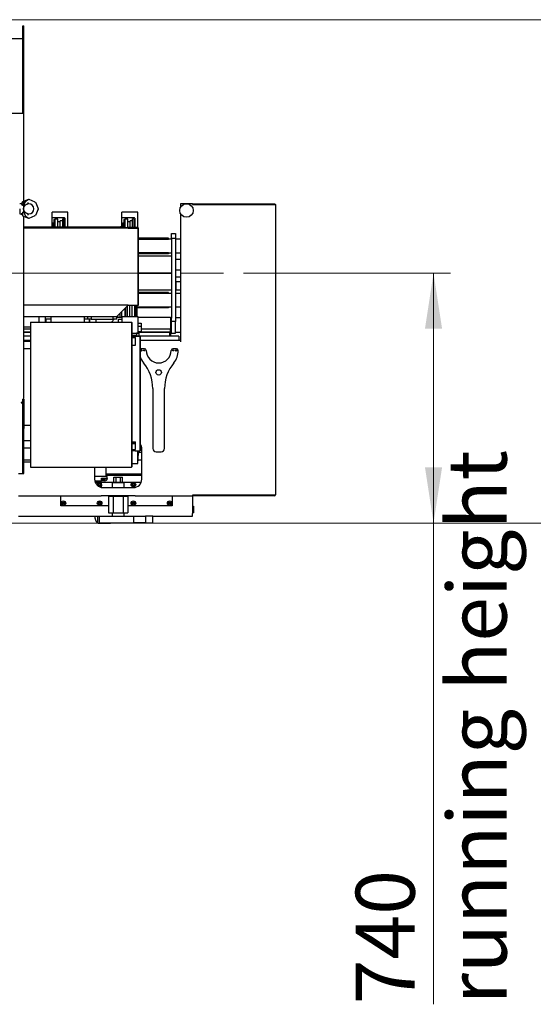
# Paper-space layout 'Blatt2' of a CAD drawing. Units: millimetres. Extents: x 11 to 419, y 1 to 296.
# Drawn here: x 152 to 183, y 198 to 256 of the extents above; entities that cross this region are included whole.
import ezdxf

# ---------------------------------------------------------------- set-up
doc = ezdxf.new("R2010")
doc.units = ezdxf.units.MM
doc.linetypes.add('CENTERX2', pattern=[20.32, 12.7, -2.54, 2.54, -2.54])
doc.styles.add('SLDTEXTSTYLE0', font='TXT', dxfattribs={"width": 0.605})
doc.dimstyles.new('SLDDIMSTYLE0', dxfattribs={"dimtxt": 3.5, "dimasz": 3.302, "dimexe": 0, "dimexo": 0.0625, "dimgap": 0.875, "dimtad": 1, "dimdec": 3, "dimlfac": 50, "dimrnd": 1e-09, "dimzin": 12, "dimdsep": 46, "dimtxsty": 'SLDTEXTSTYLE0', "dimsah": 1, "dimcen": 0.09, "dimadec": 0, "dimazin": 3, "dimtfac": 1, "dimtdec": 3, "dimtofl": 0, "dimtmove": 0, "dimatfit": 3, "dimfxl": 0, "dimfrac": 2, "dimtolj": 1, "dimtzin": 12, "dimarcsym": 0})

# ---------------------------------------------------------------- blocks, each defined once
blk = doc.blocks.new('_D_8')
at = {"color": 7, "linetype": 'Continuous', "lineweight": 0}
for p, q in [((165.549, 240.958), (177.806, 240.958)), ((176.806, 240.958), (176.806, 226.158)), ((100.216, 226.158), (177.806, 226.158)), ((176.806, 226.158), (176.806, 197.662))]:
    blk.add_line(p, q, dxfattribs=at)
at = {"color": 7, "linetype": 'Continuous', "lineweight": 18}
for points in [[(176.806, 240.958), (176.298, 237.656), (177.314, 237.656)], [(176.806, 226.158), (177.314, 229.46), (176.298, 229.46)]]:
    blk.add_solid(points, dxfattribs=at)
at = {"color": 7, "linetype": 'Continuous', "lineweight": 18, "char_height": 3.5, "attachment_point": 1, "rotation": 90, "style": 'SLDTEXTSTYLE0'}
for s, insert in [('running height', (177.637, 197.662)), ('740', (172.192, 197.662))]:
    blk.add_mtext(s, dxfattribs=dict(at, insert=insert))
blk = doc.blocks.new('_D_9')
at = {"color": 7, "linetype": 'Continuous', "lineweight": 0}
for p, q in [((98.6, 255.958), (188.92, 255.958)), ((187.92, 255.958), (187.92, 226.158)), ((100.216, 226.158), (188.92, 226.158))]:
    blk.add_line(p, q, dxfattribs=at)
at = {"color": 7, "linetype": 'Continuous', "lineweight": 18}
for points in [[(187.92, 255.958), (187.412, 252.656), (188.428, 252.656)], [(187.92, 226.158), (188.428, 229.46), (187.412, 229.46)]]:
    blk.add_solid(points, dxfattribs=at)
at = {"color": 7, "linetype": 'Continuous', "lineweight": 18, "insert": (183.408, 236.378), "char_height": 3.5, "attachment_point": 1, "rotation": 90, "style": 'SLDTEXTSTYLE0'}
blk.add_mtext('1490', dxfattribs=at)

psp = doc.layouts.new('Blatt2')

# ---------------------------------------------------------------- linework, layer by layer
at = {"color": 7, "linetype": 'Continuous', "lineweight": 25}
for p, q in [((152.455723, 255.591171), (152.515723, 255.591171)), ((152.455723, 254.591171), (152.455723, 255.591171)), ((152.515723, 254.591171), (152.515723, 255.591171)), ((145.365723, 254.851171), (152.455723, 254.851171)), ((152.515723, 254.591171), (152.455723, 254.591171)), ((152.455723, 250.421171), (152.455723, 254.591171)), ((152.515723, 250.421171), (152.515723, 254.591171)), ((152.455723, 253.421171), (152.515723, 253.421171)), ((152.515723, 251.184729), (152.455723, 251.184729)), ((127.975723, 250.421171), (152.455723, 250.421171)), ((152.455723, 250.421171), (152.515723, 250.421171)), ((152.515723, 245.19889), (152.515723, 250.421171)), ((152.365025, 245.071245), (152.275723, 245.06031)), ((152.365025, 245.062197), (152.365025, 245.071245)), ((152.475723, 245.02031), (152.431423, 244.97601)), ((152.792762, 245.313643), (152.442425, 245.168529)), ((152.537505, 244.959433), (152.452892, 244.956597)), ((152.515723, 245.02031), (152.475723, 245.02031)), ((152.475723, 244.959698), (152.475723, 245.02031)), ((152.515723, 245.02031), (152.515723, 245.181185)), ((152.515723, 244.961415), (152.515723, 245.02031)), ((152.528579, 244.84719), (152.528579, 244.893254)), ((152.547707, 245.00031), (152.535723, 245.00031)), ((152.535723, 245.00031), (152.535723, 244.962973)), ((152.537505, 244.959433), (152.538044, 244.96185)), ((152.754152, 245.134635), (152.765723, 245.137006)), ((152.785332, 245.303271), (152.765723, 245.295222)), ((153.202233, 245.163056), (152.838684, 245.313643)), ((153.190753, 245.13534), (153.202233, 245.163056)), ((153.218469, 245.14682), (153.190753, 245.13534)), ((153.218469, 245.14682), (153.373811, 244.771791)), ((161.815723, 245.058044), (161.815723, 244.851194)), ((162.515723, 245.058044), (161.815723, 245.058044)), ((162.515723, 245.014716), (162.515723, 245.058044)), ((162.515723, 245.057544), (167.355723, 245.057544)), ((162.515723, 245.017544), (167.355723, 245.017544)), ((167.355723, 245.014716), (162.515723, 245.014716)), ((167.435723, 244.977544), (167.435723, 227.837544)), ((152.275723, 244.76031), (152.275723, 244.46031)), ((152.275723, 244.46031), (152.365025, 244.449375)), ((152.365025, 244.449375), (152.365025, 244.458423)), ((152.442425, 244.352091), (152.792762, 244.206977)), ((152.44313, 244.532903), (152.452094, 244.523939)), ((152.452892, 244.564023), (152.537505, 244.561187)), ((152.515723, 244.694577), (152.515723, 244.826879)), ((152.515723, 233.520697), (152.515723, 244.32173)), ((152.528579, 244.627366), (152.528579, 244.67343)), ((152.538595, 244.646024), (152.535723, 244.652607)), ((152.765723, 244.383614), (152.754152, 244.385985)), ((152.838684, 244.206977), (153.202233, 244.357564)), ((153.202233, 244.357564), (153.190753, 244.38528)), ((153.190753, 244.38528), (153.218469, 244.3738)), ((153.373811, 244.74883), (153.218469, 244.3738)), ((153.346095, 244.76031), (153.373811, 244.771791)), ((153.373811, 244.74883), (153.346095, 244.76031)), ((154.195723, 244.221044), (154.195723, 244.561044)), ((155.135723, 244.561044), (154.195723, 244.561044)), ((155.135723, 243.687544), (155.135723, 244.561044)), ((159.275723, 244.561044), (158.335723, 244.561044)), ((158.335723, 244.221044), (158.335723, 244.561044)), ((159.275723, 243.657544), (159.275723, 244.561044)), ((161.815723, 244.463895), (161.815723, 236.894044)), ((152.515723, 243.687544), (158.245005, 243.687544)), ((152.765723, 244.225398), (152.785332, 244.217349)), ((154.935723, 244.221044), (154.195723, 244.221044)), ((154.195723, 243.687544), (154.195723, 244.221044)), ((154.245723, 243.901044), (154.225723, 243.889497)), ((154.225723, 243.889497), (154.225723, 243.687544)), ((154.325723, 243.901044), (154.245723, 243.901044)), ((154.245723, 243.687544), (154.245723, 243.901044)), ((154.325723, 244.135325), (154.365723, 244.146043)), ((154.325723, 243.687544), (154.325723, 244.135325)), ((154.365723, 244.146043), (154.365723, 243.687544)), ((154.545723, 244.146043), (154.365723, 244.146043)), ((154.545723, 243.687544), (154.545723, 244.146043)), ((154.545723, 244.011043), (154.665723, 244.011043)), ((154.665723, 244.011043), (154.665723, 243.687544)), ((154.666316, 243.905044), (154.665723, 243.905044)), ((154.825723, 244.046044), (154.685723, 244.046044)), ((154.685723, 243.687544), (154.685723, 244.046044)), ((154.905723, 244.166044), (154.825723, 244.166044)), ((154.825723, 243.687544), (154.825723, 244.166044)), ((154.905723, 243.687544), (154.905723, 244.166044)), ((154.935723, 243.751044), (154.905723, 243.751044)), ((154.955723, 244.201044), (154.955723, 243.687544)), ((158.280005, 243.678166), (158.315723, 243.657544)), ((159.075723, 244.221044), (158.335723, 244.221044)), ((158.335723, 243.661044), (158.335723, 244.221044)), ((158.385723, 243.901044), (158.365723, 243.889497)), ((158.365723, 243.889497), (158.365723, 243.657544)), ((158.465723, 243.901044), (158.385723, 243.901044)), ((158.385723, 243.657544), (158.385723, 243.901044)), ((158.465723, 244.135325), (158.505723, 244.146043)), ((158.465723, 243.657544), (158.465723, 244.135325)), ((158.505723, 244.146043), (158.505723, 243.657544)), ((158.685723, 244.146043), (158.505723, 244.146043)), ((158.685723, 243.657544), (158.685723, 244.146043)), ((158.685723, 244.011043), (158.805723, 244.011043)), ((158.805723, 244.011043), (158.805723, 243.657544)), ((158.806016, 243.905044), (158.805723, 243.905044)), ((158.965723, 244.046044), (158.825723, 244.046044)), ((158.825723, 243.657544), (158.825723, 244.046044)), ((159.045723, 244.166044), (158.965723, 244.166044)), ((158.965723, 243.657544), (158.965723, 244.166044)), ((159.045723, 244.166044), (159.045723, 243.657544)), ((159.075723, 243.751044), (159.045723, 243.751044)), ((159.095723, 244.201044), (159.095723, 243.657544)), ((152.515723, 243.657544), (158.715723, 243.657544)), ((158.715723, 243.617544), (152.515723, 243.617544)), ((158.365723, 243.661044), (158.335723, 243.661044)), ((159.275723, 243.657544), (158.715723, 243.657544)), ((158.715723, 243.617544), (159.275723, 243.617544)), ((159.275723, 243.617544), (159.275723, 243.657544)), ((159.275723, 243.657544), (159.315723, 243.617544)), ((159.275723, 243.617544), (159.275723, 239.057544)), ((159.275723, 243.617544), (159.315723, 243.617544)), ((159.315723, 239.057544), (159.315723, 243.617544)), ((161.275723, 243.294019), (161.515723, 243.294019)), ((161.275723, 242.994019), (161.275723, 243.294019)), ((161.515723, 243.294019), (161.515723, 242.994019)), ((161.105723, 243.021044), (159.315723, 243.021044)), ((161.105723, 242.948343), (159.315723, 242.948343)), ((161.105723, 242.948343), (161.105723, 243.021044)), ((161.275723, 242.961044), (161.105723, 242.961044)), ((161.515723, 242.994019), (161.275723, 242.994019)), ((161.275723, 242.994019), (161.275723, 238.294019)), ((161.515723, 242.994019), (161.515723, 238.294019)), ((161.815723, 242.961044), (161.515723, 242.961044)), ((159.315723, 242.173746), (161.105723, 242.173746)), ((161.105723, 242.101044), (159.315723, 242.101044)), ((161.275723, 241.956044), (159.315723, 241.956044)), ((161.105723, 242.173746), (161.105723, 242.101044)), ((161.105723, 242.161044), (161.275723, 242.161044)), ((161.515723, 242.161044), (161.815723, 242.161044)), ((161.815723, 241.756044), (161.525423, 241.756044)), ((161.275723, 240.956044), (159.315723, 240.956044)), ((159.315723, 240.956044), (161.275723, 240.956044)), ((161.525423, 241.156044), (161.815723, 241.156044)), ((161.815723, 240.706044), (161.525723, 240.706044)), ((161.525723, 240.206044), (161.545723, 240.206044)), ((161.815723, 240.436044), (161.545723, 240.436044)), ((161.545723, 239.956044), (161.545723, 240.436044)), ((159.315723, 239.956044), (161.275723, 239.956044)), ((161.105723, 239.814044), (159.315723, 239.814044)), ((161.105723, 239.741343), (159.315723, 239.741343)), ((161.105723, 239.741343), (161.105723, 239.814044)), ((161.275723, 239.754044), (161.105723, 239.754044)), ((161.815723, 239.754044), (161.515723, 239.754044)), ((161.545723, 239.956044), (161.815723, 239.956044)), ((158.715723, 239.057544), (152.515723, 239.057544)), ((158.015723, 238.357544), (158.715723, 239.057544)), ((158.715723, 239.057544), (159.275723, 239.057544)), ((158.785723, 239.057544), (158.785723, 238.394044)), ((158.805723, 238.394044), (158.805723, 239.057544)), ((158.925723, 239.057544), (158.925723, 238.394044)), ((159.105723, 238.394044), (159.105723, 239.057544)), ((159.145723, 239.057544), (159.145723, 238.394044)), ((159.225723, 239.057544), (159.225723, 238.394044)), ((159.245723, 238.394044), (159.245723, 239.057544)), ((159.275723, 239.057544), (159.315723, 239.057544)), ((158.215723, 238.557544), (158.215723, 238.497544)), ((158.215723, 238.497544), (158.215723, 238.334044)), ((158.335723, 238.646829), (158.335723, 238.677544)), ((158.335723, 238.394044), (158.335723, 238.646829)), ((158.515723, 238.857544), (158.515723, 238.646829)), ((158.515723, 238.646829), (158.515723, 238.414044)), ((158.565723, 238.394044), (158.565723, 238.907544)), ((158.645723, 238.987544), (158.645723, 238.394044)), ((159.245723, 238.966746), (161.105723, 238.966746)), ((161.105723, 238.894044), (159.245723, 238.894044)), ((161.105723, 238.966746), (161.105723, 238.894044)), ((161.105723, 238.954044), (161.275723, 238.954044)), ((161.515723, 238.954044), (161.815723, 238.954044)), ((158.015723, 238.357544), (152.515723, 238.357544)), ((152.915706, 238.047543), (152.915707, 229.467544)), ((153.415642, 238.357544), (153.415642, 238.057543)), ((153.815642, 238.057543), (153.815642, 238.357544)), ((153.835642, 238.217544), (153.815642, 238.212185)), ((154.115723, 238.217544), (153.835642, 238.217544)), ((153.835642, 238.217544), (153.835642, 238.057757)), ((154.115723, 238.357544), (154.115723, 238.057543)), ((156.115723, 238.057544), (156.115723, 238.357544)), ((156.395642, 238.217544), (156.115723, 238.217544)), ((156.295723, 238.357544), (156.295723, 238.247544)), ((156.305723, 238.237544), (156.365723, 238.237544)), ((156.365723, 238.237544), (156.445723, 238.237544)), ((156.415642, 238.212185), (156.395642, 238.217544)), ((156.395642, 238.217544), (156.395642, 238.058295)), ((156.415642, 238.237544), (156.415642, 238.057544)), ((156.445723, 238.237544), (156.505723, 238.237544)), ((156.512546, 238.241013), (156.505723, 238.237544)), ((156.512006, 238.236994), (156.511941, 238.235355)), ((156.515723, 238.357544), (156.515723, 238.227544)), ((156.525723, 238.217544), (156.585723, 238.217544)), ((156.585723, 238.217544), (157.745723, 238.217544)), ((156.815642, 238.057544), (156.815642, 238.217544)), ((157.715723, 238.057544), (157.895723, 238.237544)), ((157.745723, 238.217544), (157.805723, 238.217544)), ((157.815723, 238.227544), (157.815723, 238.357544)), ((157.819504, 238.235355), (157.81944, 238.236994)), ((157.825723, 238.237544), (157.885723, 238.237544)), ((157.825723, 238.237544), (157.825723, 238.237544)), ((157.885723, 238.237544), (157.965723, 238.237544)), ((157.965723, 238.237544), (158.025723, 238.237544)), ((158.035723, 238.247544), (158.035723, 238.377544)), ((158.335723, 238.334044), (158.035723, 238.334044)), ((158.065723, 238.407544), (158.065723, 238.334044)), ((158.135723, 238.234044), (158.335723, 238.234044)), ((158.135723, 238.194044), (158.135723, 238.234044)), ((158.135723, 238.057544), (158.135723, 238.194044)), ((158.335723, 238.394044), (158.535723, 238.394044)), ((158.335723, 238.394044), (158.335723, 238.057544)), ((158.535723, 238.394044), (159.275723, 238.394044)), ((158.895718, 238.057544), (158.895706, 238.057544)), ((158.915706, 238.037545), (158.915707, 229.477544)), ((158.915718, 237.424759), (158.915718, 238.037545)), ((159.275723, 238.394044), (159.275723, 237.394044)), ((161.215723, 238.334044), (159.275723, 238.334044)), ((159.275723, 237.984044), (159.475723, 237.984044)), ((159.475723, 237.984044), (159.475723, 237.944044)), ((159.475723, 237.944044), (159.475723, 237.814044)), ((161.215723, 238.334044), (161.215723, 237.664044)), ((161.215723, 238.334044), (161.275723, 238.334044)), ((161.275723, 238.094019), (161.275723, 238.294019)), ((161.275723, 237.394019), (161.275723, 238.094019)), ((161.515723, 238.094019), (161.275723, 238.094019)), ((161.515723, 238.334044), (161.815723, 238.334044)), ((161.515723, 238.294019), (161.515723, 238.094019)), ((161.515723, 237.394019), (161.515723, 238.094019)), ((152.915706, 237.757544), (152.515723, 237.757544)), ((152.515723, 237.664044), (152.915706, 237.664044)), ((152.515723, 237.474044), (152.915706, 237.474044)), ((152.915706, 237.434044), (152.515723, 237.434044)), ((158.915706, 237.577544), (158.915708, 229.937544)), ((158.915708, 237.417544), (158.915708, 230.097544)), ((158.915716, 230.097544), (158.915716, 237.417544)), ((158.915718, 237.42476), (158.915718, 237.577544)), ((158.915719, 237.227545), (158.915719, 237.417545)), ((158.915719, 237.394044), (159.275723, 237.394044)), ((159.200723, 237.374044), (158.915719, 237.374044)), ((159.200723, 237.394044), (159.200723, 237.374044)), ((159.344723, 237.388044), (159.200723, 237.388044)), ((159.344723, 237.382044), (159.200723, 237.382044)), ((159.200723, 237.374044), (159.200723, 237.254044)), ((159.255723, 237.394044), (159.255723, 237.388044)), ((159.275723, 237.814044), (159.475723, 237.814044)), ((159.475723, 237.474044), (159.275723, 237.474044)), ((161.175723, 237.434044), (159.275723, 237.434044)), ((159.344723, 237.388044), (159.344723, 237.382044)), ((159.344723, 237.382044), (159.344723, 237.232044)), ((159.475723, 237.814044), (159.475723, 237.774044)), ((159.475723, 237.774044), (159.475723, 237.474044)), ((159.475723, 237.664044), (161.215723, 237.664044)), ((159.475723, 237.474044), (161.175723, 237.474044)), ((161.175723, 237.474044), (161.215723, 237.434044)), ((161.175723, 237.434044), (161.175723, 237.474044)), ((161.175723, 237.434044), (161.215723, 237.434044)), ((161.175723, 237.214044), (161.175723, 237.434044)), ((161.215723, 237.644283), (161.215723, 237.664044)), ((161.215723, 237.454044), (161.215723, 237.644283)), ((161.215723, 237.454044), (161.215723, 237.214044)), ((161.215723, 237.454044), (161.275723, 237.454044)), ((161.275723, 237.394019), (161.515723, 237.394019)), ((161.515723, 237.454044), (161.815723, 237.454044)), ((152.915706, 237.214044), (152.515723, 237.214044)), ((152.915706, 236.954044), (152.515723, 236.954044)), ((152.915706, 236.897543), (152.515723, 236.897542)), ((158.915717, 237.227544), (158.915717, 237.227545)), ((158.915717, 237.227545), (158.947717, 237.227545)), ((158.915717, 237.227544), (159.120805, 237.227544)), ((158.915717, 237.147544), (159.120805, 237.147544)), ((158.915717, 236.867545), (158.931717, 236.867545)), ((158.947717, 236.687544), (158.915717, 236.687544)), ((158.915717, 236.687544), (158.915717, 236.687544)), ((158.915717, 236.687544), (158.931717, 236.687544)), ((159.200723, 237.254044), (158.915719, 237.254044)), ((158.915719, 237.227545), (158.915719, 237.227545)), ((158.915719, 237.227545), (158.947719, 237.227545)), ((159.120807, 237.227545), (158.915719, 237.227545)), ((158.915719, 236.719545), (158.915719, 236.867545)), ((158.915719, 236.703545), (158.915719, 236.719545)), ((158.915719, 236.719545), (158.947719, 236.719545)), ((158.915719, 236.703545), (158.915719, 236.703545)), ((158.915719, 236.703545), (158.915719, 236.687544)), ((158.915719, 236.703545), (158.947719, 236.703545)), ((158.915719, 236.703545), (158.931719, 236.703545)), ((158.931717, 236.867545), (158.931717, 237.147544)), ((158.931719, 237.067545), (158.931717, 237.067545)), ((158.931717, 237.067545), (158.931717, 236.867545)), ((158.931717, 236.867545), (158.931717, 236.867545)), ((158.931717, 236.687544), (158.931717, 236.687544)), ((158.931717, 236.687544), (158.947717, 236.687544)), ((158.931719, 237.147544), (158.931719, 237.067545)), ((158.947719, 236.703545), (158.931719, 236.703545)), ((158.931719, 236.703545), (158.931719, 236.703545)), ((158.931719, 236.703545), (158.931719, 236.687544)), ((158.931719, 236.687544), (158.931719, 236.703545)), ((158.947717, 236.687544), (159.120805, 236.687544)), ((158.947719, 236.703545), (158.947719, 236.719545)), ((159.146261, 237.227544), (159.120805, 237.227544)), ((159.120805, 237.211544), (159.120805, 237.227544)), ((159.120805, 237.211544), (159.146261, 237.211544)), ((159.146261, 237.211544), (159.120805, 237.211544)), ((159.120805, 237.147544), (159.135717, 237.147544)), ((159.120805, 236.687544), (159.129089, 236.687544)), ((159.135717, 236.687544), (159.120805, 236.687544)), ((159.120807, 237.227545), (159.146263, 237.227545)), ((159.129089, 237.147544), (159.129089, 236.687544)), ((159.129089, 236.687544), (159.135717, 236.687544)), ((159.135717, 236.687544), (159.135717, 237.147544)), ((159.379717, 237.227544), (159.146261, 237.227544)), ((159.146261, 237.227544), (159.146261, 237.211544)), ((159.146263, 237.227545), (159.379719, 237.227545)), ((159.200723, 237.254044), (159.200723, 237.227545)), ((159.292723, 237.232044), (159.344723, 237.232044)), ((159.292723, 237.232044), (159.292723, 237.227545)), ((159.342723, 237.227545), (159.342723, 237.232044)), ((159.379717, 237.211544), (159.379717, 237.227544)), ((159.379717, 237.211544), (159.39103, 237.211544)), ((159.39103, 237.211544), (159.405172, 237.205687)), ((161.715723, 237.214044), (159.405538, 237.214044)), ((159.405719, 237.205192), (159.411593, 237.208275)), ((159.415717, 237.191544), (159.415717, 230.463544)), ((159.415719, 230.463545), (159.415719, 237.191545)), ((161.815723, 236.954044), (159.415719, 236.954044)), ((161.715723, 237.214044), (161.715723, 237.203075)), ((161.715723, 237.203075), (161.715723, 237.194415)), ((161.715723, 237.194415), (161.715723, 237.006842)), ((161.715723, 237.006842), (161.715723, 237.002246)), ((161.715723, 237.002246), (161.715723, 236.989061)), ((161.715723, 236.989061), (161.715723, 236.984465)), ((161.715723, 236.984465), (161.715723, 236.954044)), ((152.515723, 236.497542), (152.915706, 236.497543)), ((159.675723, 236.474044), (159.455723, 236.474044)), ((161.575723, 236.474044), (161.355723, 236.474044)), ((160.165723, 234.11327), (160.165723, 230.574044)), ((160.865723, 230.574044), (160.865723, 234.11327)), ((152.395723, 233.296454), (152.365723, 233.296454)), ((152.365723, 233.296454), (152.365723, 233.267476)), ((152.365723, 233.283005), (152.455723, 233.283005)), ((152.365723, 233.267476), (152.455723, 233.267476)), ((152.455723, 231.750972), (152.455723, 233.489639)), ((152.515723, 233.489639), (152.455723, 233.489639)), ((152.455723, 233.267476), (152.455723, 231.750972)), ((152.515723, 233.489639), (152.515723, 231.750972)), ((152.455723, 229.097544), (152.455723, 231.750972)), ((152.515723, 231.954044), (152.915707, 231.954044)), ((152.515723, 229.097544), (152.515723, 231.750972)), ((152.915707, 231.017542), (152.515723, 231.017542)), ((158.915716, 231.365444), (158.951716, 231.386229)), ((158.915716, 231.386229), (158.947716, 231.386229)), ((158.951716, 231.06886), (158.915716, 231.089645)), ((158.915716, 231.06886), (158.915717, 231.06886)), ((158.947716, 231.06886), (158.915716, 231.06886)), ((158.915716, 230.967544), (158.947716, 230.967544)), ((158.915717, 231.365444), (158.915717, 231.386229)), ((158.915717, 231.06886), (158.915717, 231.089645)), ((158.915717, 231.06886), (158.931717, 231.06886)), ((158.915718, 230.869257), (158.915718, 230.841545)), ((158.915719, 230.967544), (158.915719, 230.951545)), ((158.915719, 230.935545), (158.915719, 230.951545)), ((158.915719, 230.951545), (158.931719, 230.951545)), ((158.915719, 230.935545), (158.915719, 230.951545)), ((158.915719, 230.869258), (158.915719, 230.935545)), ((158.915719, 230.935545), (158.947719, 230.935545)), ((158.928292, 230.873361), (158.928291, 230.873361)), ((158.931716, 231.06886), (158.931717, 231.06886)), ((158.931716, 231.06886), (158.947716, 231.06886)), ((158.931717, 231.386229), (158.931717, 231.374682)), ((158.931717, 231.374682), (158.931717, 231.386229)), ((158.931717, 231.080407), (158.931717, 231.06886)), ((158.931717, 231.06886), (158.931717, 231.080407)), ((158.931718, 230.873545), (159.129089, 230.873545)), ((159.129089, 230.873545), (158.931718, 230.873545)), ((158.931718, 230.857545), (159.129089, 230.857545)), ((158.931719, 231.386229), (158.931719, 231.374683)), ((158.931719, 231.374683), (158.931719, 231.386229)), ((158.931719, 231.080406), (158.931719, 231.06886)), ((158.931719, 231.06886), (158.931719, 231.080406)), ((158.931719, 230.967544), (158.931719, 230.951545)), ((158.931719, 230.951545), (158.931719, 230.967544)), ((158.931719, 230.951545), (158.931719, 230.951545)), ((158.931719, 230.951545), (158.947719, 230.951545)), ((158.947716, 231.386229), (158.951716, 231.386229)), ((158.947716, 231.06886), (158.951716, 231.06886)), ((158.947716, 230.967544), (159.120805, 230.967544)), ((158.947719, 230.951545), (158.947719, 230.935545)), ((159.129089, 230.857545), (158.994718, 230.857545)), ((159.129089, 230.873545), (158.994999, 230.873545)), ((159.120805, 230.967544), (159.135716, 230.967544)), ((159.129089, 230.967544), (159.129089, 230.507544)), ((159.135716, 230.507544), (159.135716, 230.967544)), ((152.515723, 230.617542), (152.915707, 230.617542)), ((158.915716, 230.507544), (159.120805, 230.507544)), ((159.120805, 230.427544), (158.915716, 230.427544)), ((158.915717, 230.587545), (158.915719, 230.587545)), ((158.915717, 230.587545), (158.931717, 230.587545)), ((158.915717, 230.443545), (158.915717, 230.443544)), ((158.915719, 230.587545), (158.915719, 230.841711)), ((158.915719, 230.587545), (158.931719, 230.587545)), ((158.915719, 230.097545), (158.915719, 230.427544)), ((158.915719, 230.096052), (158.915719, 230.376459)), ((158.91572, 230.096052), (158.91572, 230.427544)), ((158.931717, 230.507544), (158.931717, 230.587545)), ((158.931717, 230.587545), (158.931719, 230.587545)), ((158.931719, 230.587545), (158.931719, 230.507544)), ((159.135716, 230.507544), (159.120805, 230.507544)), ((159.120805, 230.507544), (159.129089, 230.507544)), ((159.120805, 230.443544), (159.146261, 230.443544)), ((159.120805, 230.427544), (159.120805, 230.443544)), ((159.120805, 230.427544), (159.146261, 230.427544)), ((159.129089, 230.507544), (159.135716, 230.507544)), ((159.146261, 230.443544), (159.146261, 230.427544)), ((159.146261, 230.427544), (159.379717, 230.427544)), ((159.269975, 229.686044), (159.269975, 230.427544)), ((159.269975, 229.686044), (159.322773, 230.289531)), ((159.33746, 230.326036), (159.338274, 230.326044)), ((159.515723, 230.326044), (159.338274, 230.326044)), ((159.381585, 230.444318), (159.379717, 230.443544)), ((159.379717, 230.443544), (159.39103, 230.443544)), ((159.379717, 230.427544), (159.379717, 230.443544)), ((159.383571, 230.427751), (159.383574, 230.427752)), ((159.405172, 230.449402), (159.39103, 230.443544)), ((159.411593, 230.446814), (159.405719, 230.449897)), ((159.515723, 230.451044), (159.413479, 230.451044)), ((159.515723, 228.754044), (159.515723, 230.554044)), ((160.365723, 230.374044), (160.665723, 230.374044)), ((152.915707, 229.877752), (152.515723, 229.877752)), ((152.915707, 229.754044), (152.515723, 229.754044)), ((158.915719, 229.937544), (158.915719, 230.090324)), ((158.91572, 229.477544), (158.91572, 230.090325)), ((158.91572, 229.686044), (159.269975, 229.686044)), ((159.515723, 229.877752), (159.286747, 229.877752)), ((156.715723, 229.457544), (156.715723, 228.754044)), ((157.385723, 229.457544), (157.385723, 228.916044)), ((158.895707, 229.457544), (158.89572, 229.457544)), ((152.215723, 229.097544), (152.455723, 229.097544)), ((152.455723, 229.097544), (152.515723, 229.097544)), ((157.325723, 228.916044), (156.715723, 228.916044)), ((156.725421, 228.656044), (157.125723, 228.656044)), ((156.747833, 228.577752), (157.861689, 228.577752)), ((157.125723, 228.796044), (157.125723, 228.816044)), ((157.125723, 228.816044), (157.325723, 228.816044)), ((157.125723, 228.656044), (157.125723, 228.796044)), ((157.265723, 228.656044), (157.125723, 228.656044)), ((157.173347, 228.746044), (157.173347, 228.816044)), ((157.173347, 228.746044), (157.219535, 228.746044)), ((157.219535, 228.816044), (157.219535, 228.746044)), ((157.219535, 228.746044), (157.311911, 228.746044)), ((157.325723, 228.656044), (157.265723, 228.656044)), ((157.311911, 228.816044), (157.311911, 228.746044)), ((157.311911, 228.746044), (157.358099, 228.746044)), ((157.465723, 228.916044), (157.325723, 228.916044)), ((157.325723, 228.816044), (157.465723, 228.816044)), ((157.358099, 228.816044), (157.358099, 228.746044)), ((157.385723, 229.077752), (159.515723, 229.077752)), ((157.385723, 228.997752), (159.515723, 228.997752)), ((157.465723, 228.816044), (157.465723, 228.916044)), ((157.465723, 228.816044), (157.465723, 228.796044)), ((157.779723, 228.564044), (157.755723, 228.540044)), ((157.755723, 228.540044), (157.755723, 228.254044)), ((158.05321, 228.540044), (157.755723, 228.540044)), ((158.451723, 228.564044), (157.779723, 228.564044)), ((157.861689, 228.564044), (157.861689, 228.864044)), ((157.861689, 228.864044), (157.988706, 228.864044)), ((157.988706, 228.564044), (157.988706, 228.864044)), ((157.988706, 228.864044), (158.24274, 228.864044)), ((158.475723, 228.540044), (158.05321, 228.540044)), ((158.24274, 228.564044), (158.24274, 228.864044)), ((158.24274, 228.864044), (158.369757, 228.864044)), ((158.369757, 228.564044), (158.369757, 228.864044)), ((158.369757, 228.577752), (159.483613, 228.577752)), ((158.475723, 228.540044), (158.451723, 228.564044)), ((158.475723, 228.254044), (158.475723, 228.540044)), ((157.215723, 228.254044), (159.015723, 228.254044)), ((157.115723, 227.754044), (152.215723, 227.754044)), ((154.675723, 227.754044), (154.675723, 227.737752)), ((154.675723, 227.737752), (154.715723, 227.737752)), ((154.715723, 227.177752), (154.715723, 227.754044)), ((159.115723, 227.764044), (157.115723, 227.764044)), ((157.115723, 227.754044), (157.115723, 227.764044)), ((157.538373, 227.754044), (157.538373, 226.754044)), ((157.538373, 227.754044), (157.827048, 227.754044)), ((157.755723, 227.764044), (157.755723, 227.754044)), ((157.827048, 227.754044), (157.827048, 226.754044)), ((157.827048, 227.754044), (158.404398, 227.754044)), ((158.404398, 227.754044), (158.404398, 226.754044)), ((158.404398, 227.754044), (158.693073, 227.754044)), ((158.475723, 227.754044), (158.475723, 227.764044)), ((158.693073, 227.754044), (158.693073, 226.754044)), ((159.115723, 227.764044), (159.115723, 227.754044)), ((162.515723, 227.754044), (159.115723, 227.754044)), ((161.315723, 227.754044), (161.315723, 227.177752)), ((161.315723, 227.737752), (161.355723, 227.737752)), ((161.355723, 227.737752), (161.355723, 227.754044)), ((162.515723, 227.814044), (162.515723, 227.800373)), ((162.515723, 227.800373), (167.355723, 227.800373)), ((162.515723, 227.800373), (162.515723, 227.754044)), ((167.355723, 227.797544), (162.515723, 227.797544)), ((167.355723, 227.757544), (162.515723, 227.757544)), ((162.515723, 227.754044), (162.515723, 226.717752)), ((157.538373, 227.177752), (154.715723, 227.177752)), ((161.315723, 227.177752), (158.693073, 227.177752)), ((162.515723, 227.165591), (162.564869, 227.165591)), ((162.564869, 227.079003), (162.515723, 227.079003)), ((162.515723, 227.04434), (162.564869, 227.04434)), ((162.564869, 226.871165), (162.515723, 226.871165)), ((162.515723, 226.836501), (162.564869, 226.836501)), ((152.215723, 226.557752), (156.984352, 226.557752)), ((156.895723, 226.557752), (156.895723, 226.197544)), ((156.984352, 226.564044), (156.984352, 226.164044)), ((156.984352, 226.564044), (159.034962, 226.564044)), ((157.538373, 226.754044), (157.827048, 226.754044)), ((157.755723, 226.754044), (157.755723, 226.564044)), ((157.827048, 226.754044), (158.404398, 226.754044)), ((158.404398, 226.754044), (158.693073, 226.754044)), ((158.475723, 226.564044), (158.475723, 226.754044)), ((159.034962, 226.164044), (159.034962, 226.564044)), ((159.034962, 226.564044), (159.742068, 226.564044)), ((159.742068, 226.564044), (159.742068, 226.164044)), ((160.166333, 226.564044), (159.742068, 226.564044)), ((160.166333, 226.164044), (160.166333, 226.564044)), ((160.166333, 226.557752), (162.515723, 226.557752)), ((162.564869, 226.749914), (162.515723, 226.749914)), ((162.515723, 226.557752), (162.515723, 226.717752)), ((156.935423, 226.157544), (157.656023, 226.157544)), ((156.984352, 226.164044), (159.034962, 226.164044)), ((159.742068, 226.164044), (159.034962, 226.164044)), ((159.742068, 226.164044), (160.166333, 226.164044))]:
    psp.add_line(p, q, dxfattribs=at)
at = {"color": 7, "linetype": 'CENTERX2', "lineweight": 18}
psp.add_line((85.613326, 240.957544), (165.549438, 240.957544), dxfattribs=at)
at = {"color": 7, "linetype": 'Continuous', "lineweight": 25, "flags": 128}
for points in [[(161.525723, 241.756044), (161.517922, 241.756812), (161.515535, 241.757364)], [(161.515592, 241.15474), (161.517922, 241.155276), (161.525723, 241.156044)], [(161.52563, 240.706045), (161.517842, 240.706828), (161.515535, 240.707364)], [(161.515592, 240.20474), (161.518002, 240.205292), (161.525816, 240.206044)], [(152.925706, 238.057543), (156.268906, 238.057544), (158.895706, 238.057544)], [(158.931718, 230.873545), (158.929625, 230.873476), (158.928292, 230.873361)], [(152.925707, 229.457544), (156.268907, 229.457544), (158.895707, 229.457544)]]:
    psp.add_lwpolyline(points, dxfattribs=at)
at = {"color": 7, "linetype": 'Continuous', "lineweight": 25}
for centre, radius in [((162.165723, 244.657544), 0.4), ((159.495723, 236.374044), 0.04), ((159.655723, 236.374044), 0.03), ((161.375723, 236.374044), 0.03), ((161.535723, 236.374044), 0.04), ((160.515723, 235.074044), 0.16), ((159.015723, 228.427752), 0.1371), ((157.015723, 228.427752), 0.066), ((159.015723, 228.427752), 0.066), ((154.865723, 227.327752), 0.1371), ((154.865723, 227.327752), 0.066), ((154.865723, 227.327752), 0.0605), ((154.865723, 227.327752), 0.05), ((157.015723, 227.327752), 0.1371), ((157.015723, 227.327752), 0.066), ((159.015723, 227.327752), 0.1371), ((159.015723, 227.327752), 0.066), ((159.015723, 227.327752), 0.0605), ((159.015723, 227.327752), 0.05), ((161.165723, 227.327752), 0.1371), ((161.165723, 227.327752), 0.066), ((161.165723, 227.327752), 0.0605), ((161.165723, 227.327752), 0.05)]:
    psp.add_circle(centre, radius, dxfattribs=at)
for centre, radius, start, end in [((152.395723, 254.911171), 0.06, 270, 0), ((152.457732, 245.131574), 0.04, 112.5, 180.00000005), ((152.815723, 244.76031), 0.3, 90.50883461, 97.56084318), ((152.815723, 244.76031), 0.3, 270.50883466, 90.50883461), ((152.815723, 244.76031), 0.3, 262.43915683, 270.50883466), ((154.666016, 243.945044), 0.04, 270, 299.51682141), ((154.935723, 243.771044), 0.02, 269.76020127, 359.98373945), ((154.935723, 244.201044), 0.02, 360, 90), ((158.245005, 243.617544), 0.07, 60, 90), ((158.806016, 243.945044), 0.04, 269.36281084, 299.51682141), ((159.075723, 243.771044), 0.02, 268.80957706, 359.986116), ((159.075723, 244.201044), 0.02, 360, 90), ((152.925706, 238.047543), 0.01, 90.00004233, 180.00001689), ((156.305723, 238.247544), 0.01, 180, 270), ((156.525723, 238.227544), 0.01, 180, 270), ((157.805723, 238.227544), 0.01, 270, 0), ((158.025723, 238.247544), 0.01, 270, 0.00000001), ((158.895706, 238.037545), 0.02, 0.00043847, 90.00003273), ((158.895718, 238.037544), 0.02, 0.00081324, 90.0003527), ((159.379717, 237.191544), 0.036, 359.99932226, 27.69230704), ((159.379719, 237.191545), 0.036, 359.99932225, 27.69230707), ((159.455723, 236.374044), 0.1, 90, 113.58064918), ((159.675723, 236.374044), 0.1, 0, 90), ((160.515723, 236.374044), 0.74, 180, 0), ((161.355723, 236.374044), 0.1, 90, 180), ((160.515723, 236.374044), 1.16, 320.57638612, 0), ((161.575723, 236.374044), 0.1, 0, 90), ((160.515723, 236.374044), 1.16, 198.50801235, 219.42361388), ((157.765723, 234.11327), 2.4, 0, 39.42361388), ((163.265723, 234.11327), 2.4, 140.57638612, 180), ((152.397473, 233.70588), 0.40943, 269.75504153, 278.17922007), ((158.931718, 230.841545), 0.032, 89.99999937, 119.99999984), ((158.931718, 230.841545), 0.016, 89.99999937, 179.99872542), ((158.931718, 230.841545), 0.016, 96.14688458, 179.99932226), ((159.015723, 230.554044), 0.499998, 0, 36.87037829), ((159.379717, 230.463544), 0.036, 332.30769168, 359.99932226), ((159.379719, 230.463545), 0.036, 332.30769171, 359.99932226), ((160.365723, 230.574044), 0.2, 180, 270), ((160.665723, 230.574044), 0.2, 270, 0), ((152.925707, 229.467544), 0.01, 180.00000172, 269.99997623), ((158.895707, 229.477544), 0.02, 269.99998583, 359.99926954), ((158.89572, 229.477544), 0.02, 269.99966585, 359.99933966), ((157.215723, 228.754044), 0.5, 180, 270), ((157.015723, 228.427752), 0.1371, 0, 202.89733143), ((157.325723, 228.796044), 0.14, 270, 0), ((159.015723, 228.754044), 0.5, 270, 0), ((157.015723, 228.427752), 0.1371, 274.64258922, 0), ((167.355723, 227.837544), 0.08, 270, 0), ((167.355723, 227.837544), 0.04, 270, 293.99879456), ((156.935723, 226.197544), 0.04, 180, 269.99999988), ((157.655723, 226.197544), 0.04, 270.00000012, 303.12294021)]:
    psp.add_arc(centre, radius, start, end, dxfattribs=at)
psp.add_ellipse((167.355723, 244.977544), major_axis=(0.08, 0), ratio=0.464644661, start_param=0, end_param=1.570796327, dxfattribs=at)
for points, knots in [([(152.417732, 245.120019), (152.417016, 245.113218), (152.415534, 245.099143), (152.403617, 245.080591), (152.386099, 245.066851), (152.37189, 245.063712), (152.365025, 245.062196)], [0, 0, 0, 0, 0.241623568, 0.500010396, 0.758391411, 1, 1, 1, 1]), ([(152.452892, 244.956597), (152.452446, 244.9566), (152.451485, 244.956607), (152.447989, 244.957944), (152.440758, 244.965297), (152.425031, 244.983254), (152.403307, 245.008334), (152.382307, 245.032639), (152.368024, 245.050795), (152.365977, 245.058577), (152.365025, 245.062197)], [0, 0, 0, 0, 0.005752229, 0.012384595, 0.051117409, 0.161715869, 0.400303777, 0.628036098, 0.8269961, 1, 1, 1, 1]), ([(152.418666, 245.102947), (152.418149, 245.104291), (152.417131, 245.106939), (152.416951, 245.109079), (152.416862, 245.110132)], [0, 0, 0, 0, 0.507733062, 1, 1, 1, 1]), ([(152.443135, 244.987722), (152.441929, 244.992328), (152.436807, 245.011892), (152.428871, 245.04479), (152.420127, 245.084914), (152.418523, 245.108431), (152.417732, 245.120019)], [0, 0, 0, 0, 0.09455641, 0.401627021, 0.705145314, 1, 1, 1, 1]), ([(152.442425, 245.168529), (152.442559, 245.168303), (152.44283, 245.167846), (152.444718, 245.163622), (152.447198, 245.157812), (152.448696, 245.154303)], [0, 0, 0, 0, 0.279750682, 0.56493782, 1, 1, 1, 1]), ([(152.448696, 245.154303), (152.494024, 245.172435), (152.574972, 245.204817), (152.655765, 245.237585), (152.691317, 245.252004)], [0, 0, 0, 0, 0.559959741, 1, 1, 1, 1]), ([(152.496843, 244.76031), (152.503841, 244.782794), (152.517803, 244.82765), (152.524993, 244.871423), (152.528579, 244.893254)], [0, 0, 0, 0, 0.501259835, 1, 1, 1, 1]), ([(152.535723, 244.652607), (152.530481, 244.668044), (152.522557, 244.69138), (152.516773, 244.729975), (152.51521, 244.760249), (152.51676, 244.790495), (152.522525, 244.829131), (152.530461, 244.852511), (152.535723, 244.868013)], [0, 0, 0, 0, 0.249108004, 0.376543289, 0.499860115, 0.622858349, 0.749944513, 1, 1, 1, 1]), ([(152.528579, 244.893254), (152.529463, 244.90476), (152.531246, 244.927945), (152.535408, 244.948885), (152.537505, 244.959433)], [0, 0, 0, 0, 0.496261706, 1, 1, 1, 1]), ([(152.528579, 244.84719), (152.530547, 244.8533), (152.534512, 244.865609), (152.547178, 244.896479), (152.562231, 244.919956), (152.572262, 244.9356)], [0, 0, 0, 0, 0.2474184209, 0.498488186, 1, 1, 1, 1]), ([(152.528579, 244.84719), (152.529229, 244.849913), (152.530434, 244.854963), (152.532003, 244.860836), (152.532726, 244.863543)], [0, 0, 0, 0, 0.53923167, 1, 1, 1, 1]), ([(152.538044, 244.96185), (152.540345, 244.971881), (152.544311, 244.989174), (152.551668, 245.014533), (152.559761, 245.039164), (152.569484, 245.064891), (152.580238, 245.089958), (152.595969, 245.122931), (152.618861, 245.163456), (152.651442, 245.210736), (152.678247, 245.238477), (152.691317, 245.252004)], [0, 0, 0, 0, 0.098903837, 0.17051516, 0.25031141, 0.34253949, 0.426019474, 0.500758679, 0.674389894, 0.841229677, 1, 1, 1, 1]), ([(152.572262, 244.9356), (152.576586, 244.941381), (152.585308, 244.953041), (152.594004, 244.962394), (152.598389, 244.96711)], [0, 0, 0, 0, 0.495776553, 1, 1, 1, 1]), ([(152.598389, 244.96711), (152.605381, 244.974068), (152.618843, 244.987464), (152.642246, 245.005614), (152.665809, 245.020663), (152.689323, 245.032715), (152.720383, 245.045863), (152.746542, 245.051831), (152.764069, 245.05583)], [0, 0, 0, 0, 0.182021556, 0.350417869, 0.506233505, 0.633935686, 0.754725581, 1, 1, 1, 1]), ([(152.691317, 245.252004), (152.698157, 245.257598), (152.712016, 245.268931), (152.737424, 245.28283), (152.755829, 245.290889), (152.765723, 245.295222)], [0, 0, 0, 0, 0.310605202, 0.629378015, 1, 1, 1, 1]), ([(152.754152, 245.134635), (152.755821, 245.124769), (152.758389, 245.109597), (152.761099, 245.091324), (152.762802, 245.078736), (152.763963, 245.068564), (152.764796, 245.058683), (152.764356, 245.056954), (152.764069, 245.05583)], [0, 0, 0, 0, 0.239571209, 0.368434103, 0.5, 0.631565897, 0.760428791, 1, 1, 1, 1]), ([(152.785332, 245.303271), (152.787635, 245.30428), (152.791126, 245.305809), (152.795513, 245.30828), (152.799044, 245.310518), (152.802639, 245.313143), (152.805713, 245.315694), (152.807358, 245.317141), (152.808008, 245.317712)], [0, 0, 0, 0, 0.255794841, 0.387751356, 0.521280401, 0.698522051, 0.880893934, 1, 1, 1, 1]), ([(152.808008, 245.317712), (152.80768, 245.317668), (152.805034, 245.317308), (152.799835, 245.316268), (152.795221, 245.314556), (152.792762, 245.313643)], [0, 0, 0, 0, 0.062096566, 0.500025628, 1, 1, 1, 1]), ([(152.838684, 245.313643), (152.833838, 245.315311), (152.824178, 245.318637), (152.813387, 245.31802), (152.808008, 245.317712)], [0, 0, 0, 0, 0.501577327, 1, 1, 1, 1]), ([(167.355723, 245.057544), (167.361217, 245.057215), (167.372205, 245.056557), (167.387847, 245.05137), (167.401962, 245.043496), (167.418063, 245.029547), (167.432565, 245.00736), (167.434684, 244.98735), (167.435723, 244.977544)], [0, 0, 0, 0, 0.124860807, 0.249723757, 0.374776454, 0.499818873, 0.754892639, 1, 1, 1, 1]), ([(167.355723, 245.017544), (167.358797, 245.017313), (167.364986, 245.016849), (167.371482, 245.014692), (167.374313, 245.012853), (167.374803, 245.012535)], [0, 0, 0, 0, 0.449360957, 0.904562553, 1, 1, 1, 1]), ([(152.417732, 244.400601), (152.417016, 244.407402), (152.415535, 244.421477), (152.403617, 244.440029), (152.386099, 244.453769), (152.371891, 244.456907), (152.365025, 244.458424)], [0, 0, 0, 0, 0.24161803, 0.500002714, 0.758385856, 1, 1, 1, 1]), ([(152.365025, 244.458424), (152.371891, 244.456907), (152.386099, 244.453769), (152.403617, 244.440029), (152.415535, 244.421476), (152.417016, 244.407402), (152.417732, 244.400601)], [0, 0, 0, 0, 0.241614672, 0.499997992, 0.758382475, 1, 1, 1, 1]), ([(152.452879, 244.562502), (152.452841, 244.562504), (152.452764, 244.562506), (152.452607, 244.562475), (152.452325, 244.562342), (152.451173, 244.561097), (152.450379, 244.55849), (152.448893, 244.554155), (152.446996, 244.547404), (152.443718, 244.535356), (152.437283, 244.5105), (152.428842, 244.475804), (152.420133, 244.435713), (152.418525, 244.412191), (152.417732, 244.400601)], [0, 0, 0, 0, 0.0004880095, 0.0009932897, 0.00209803, 0.0047798447, 0.0263466352, 0.0448342441, 0.0785089143, 0.1392631937, 0.2481805215, 0.5031491984, 0.7551770794, 1, 1, 1, 1]), ([(152.448696, 244.366317), (152.447723, 244.364033), (152.445745, 244.359389), (152.443209, 244.353574), (152.442721, 244.352652), (152.442425, 244.352091)], [0, 0, 0, 0, 0.2750123069, 0.5591065536, 1, 1, 1, 1]), ([(152.452879, 244.562503), (152.452269, 244.531712), (152.451144, 244.474985), (152.449704, 244.411753), (152.448947, 244.377732), (152.448759, 244.369218), (152.448712, 244.367062), (152.4487, 244.366513), (152.448697, 244.366371), (152.448697, 244.366333), (152.448696, 244.366322), (152.448696, 244.366318), (152.448696, 244.366317)], [0, 0, 0, 0, 0.470834614, 0.867440712, 0.966403995, 0.99142209, 0.997772267, 0.9994019, 0.999829922, 0.999947206, 0.999981664, 1, 1, 1, 1]), ([(152.528579, 244.627366), (152.524979, 244.649256), (152.517781, 244.693031), (152.503822, 244.737886), (152.496843, 244.76031)], [0, 0, 0, 0, 0.500066921, 1, 1, 1, 1]), ([(152.572182, 244.585131), (152.562168, 244.600762), (152.547142, 244.624218), (152.534502, 244.65504), (152.530543, 244.66733), (152.528579, 244.67343)], [0, 0, 0, 0, 0.501540666, 0.75260178, 1, 1, 1, 1]), ([(152.537783, 244.560003), (152.535641, 244.570555), (152.531323, 244.591834), (152.529498, 244.615458), (152.528579, 244.627366)], [0, 0, 0, 0, 0.495947863, 1, 1, 1, 1]), ([(152.691317, 244.268616), (152.684413, 244.275443), (152.670557, 244.289147), (152.651941, 244.311356), (152.634645, 244.334486), (152.614797, 244.364466), (152.593742, 244.401598), (152.571364, 244.449747), (152.551625, 244.5027), (152.54241, 244.540844), (152.537783, 244.559999)], [0, 0, 0, 0, 0.081425101, 0.163429128, 0.24681667, 0.330540734, 0.477504611, 0.625583028, 0.811983619, 1, 1, 1, 1]), ([(152.572182, 244.585131), (152.56752, 244.592034), (152.558524, 244.605356), (152.549462, 244.621032), (152.545587, 244.629994), (152.545225, 244.630832)], [0, 0, 0, 0, 0.493666567, 0.95262364, 1, 1, 1, 1]), ([(152.598438, 244.553459), (152.595985, 244.556078), (152.591069, 244.561325), (152.58414, 244.569464), (152.577841, 244.577395), (152.57407, 244.582551), (152.572182, 244.585131)], [0, 0, 0, 0, 0.283089032, 0.567091873, 0.783346709, 1, 1, 1, 1]), ([(152.764069, 244.46479), (152.755472, 244.466522), (152.737812, 244.470079), (152.712999, 244.478083), (152.689327, 244.487843), (152.661117, 244.502425), (152.628761, 244.524019), (152.60893, 244.543272), (152.598438, 244.553459)], [0, 0, 0, 0, 0.119740188, 0.245947758, 0.366678014, 0.494327385, 0.732459649, 1, 1, 1, 1]), ([(152.765723, 244.225398), (152.755548, 244.229862), (152.734979, 244.238884), (152.709729, 244.253084), (152.696294, 244.264417), (152.691317, 244.268616)], [0, 0, 0, 0, 0.381306328, 0.770806432, 1, 1, 1, 1]), ([(152.764069, 244.46479), (152.764356, 244.463666), (152.764796, 244.461937), (152.763963, 244.452056), (152.762802, 244.441884), (152.761099, 244.429296), (152.758389, 244.411023), (152.755821, 244.395851), (152.754152, 244.385985)], [0, 0, 0, 0, 0.2395712093, 0.3684341028, 0.5, 0.6315658972, 0.7604287907, 1, 1, 1, 1]), ([(152.808008, 244.202908), (152.805896, 244.204748), (152.801676, 244.208426), (152.793522, 244.213739), (152.787813, 244.216256), (152.785332, 244.217349)], [0, 0, 0, 0, 0.361607784, 0.722610399, 1, 1, 1, 1]), ([(152.792762, 244.206977), (152.795221, 244.206061), (152.799321, 244.204535), (152.804174, 244.203499), (152.8068, 244.203071), (152.80768, 244.202952), (152.808008, 244.202908)], [0, 0, 0, 0, 0.499932226, 0.83373459, 0.937949219, 1, 1, 1, 1]), ([(152.808008, 244.202908), (152.813414, 244.2026), (152.824205, 244.201987), (152.833864, 244.205316), (152.838684, 244.206977)], [0, 0, 0, 0, 0.5009436653, 1, 1, 1, 1]), ([(156.507423, 238.237821), (156.508012, 238.237705), (156.509184, 238.237475), (156.51136, 238.23648), (156.512625, 238.235239), (156.513465, 238.234415)], [0, 0, 0, 0, 0.2530540586, 0.5033987973, 1, 1, 1, 1]), ([(157.824078, 238.238382), (157.821987, 238.239173), (157.817184, 238.240991), (157.81625, 238.245179), (157.815723, 238.247544)], [0, 0, 0, 0, 0.435298745, 1, 1, 1, 1]), ([(157.81798, 238.234415), (157.818821, 238.235239), (157.820085, 238.23648), (157.822262, 238.237475), (157.823434, 238.237705), (157.824022, 238.237821)], [0, 0, 0, 0, 0.496601144, 0.746945885, 1, 1, 1, 1]), ([(158.515723, 238.414044), (158.51597, 238.411652), (158.516464, 238.406868), (158.519809, 238.401482), (158.523639, 238.397935), (158.527174, 238.39581), (158.5313, 238.394329), (158.534252, 238.394139), (158.535723, 238.394044)], [0, 0, 0, 0, 0.249758485, 0.499370782, 0.624585359, 0.749800561, 0.875374694, 1, 1, 1, 1]), ([(159.411593, 237.208275), (159.410571, 237.210035), (159.408746, 237.213179), (159.406264, 237.215833), (159.405172, 237.217)], [0, 0, 0, 0, 0.559958622, 1, 1, 1, 1]), ([(159.405175, 237.217001), (159.406552, 237.215501), (159.40901, 237.212823), (159.410805, 237.209665), (159.411595, 237.208275)], [0, 0, 0, 0, 0.559958623, 1, 1, 1, 1]), ([(159.33746, 230.326036), (159.332485, 230.325388), (159.322419, 230.324075), (159.309586, 230.315356), (159.300342, 230.303204), (159.298439, 230.293507), (159.297498, 230.288711)], [0, 0, 0, 0, 0.240885586, 0.487478878, 0.746549672, 1, 1, 1, 1]), ([(159.362621, 230.326044), (159.357077, 230.325373), (159.345991, 230.324031), (159.333257, 230.31442), (159.325152, 230.302441), (159.323566, 230.293833), (159.322773, 230.289531)], [0, 0, 0, 0, 0.279694278, 0.559285471, 0.779706587, 1, 1, 1, 1]), ([(159.405175, 230.438089), (159.401484, 230.434999), (159.395106, 230.42966), (159.386917, 230.428696), (159.383467, 230.42829)], [0, 0, 0, 0, 0.578714663, 1, 1, 1, 1]), ([(159.405172, 230.438089), (159.406549, 230.439588), (159.409008, 230.442266), (159.410803, 230.445424), (159.411593, 230.446814)], [0, 0, 0, 0, 0.5599586225, 1, 1, 1, 1]), ([(159.411595, 230.446815), (159.410573, 230.445054), (159.408748, 230.44191), (159.406267, 230.439257), (159.405175, 230.438089)], [0, 0, 0, 0, 0.559958622, 1, 1, 1, 1]), ([(157.076223, 228.427752), (157.07541, 228.43536), (157.074156, 228.447105), (157.066624, 228.461208), (157.058807, 228.470821), (157.049179, 228.478691), (157.03508, 228.485985), (157.015723, 228.489721), (156.996369, 228.485985), (156.98227, 228.478693), (156.972644, 228.470826), (156.964824, 228.461211), (156.95729, 228.447108), (156.956035, 228.43536), (156.955223, 228.427752)], [0, 0, 0, 0, 0.119721473, 0.184832433, 0.249999975, 0.31511096, 0.380278527, 0.5, 0.619721473, 0.684832433, 0.749999975, 0.81511096, 0.880278527, 1, 1, 1, 1]), ([(156.955223, 228.427752), (156.956035, 228.420145), (156.95729, 228.4084), (156.964822, 228.394296), (156.972639, 228.384684), (156.982267, 228.376814), (156.996365, 228.36952), (157.015723, 228.365784), (157.035077, 228.369519), (157.049176, 228.376812), (157.058802, 228.384679), (157.066622, 228.394293), (157.074155, 228.408396), (157.07541, 228.420145), (157.076223, 228.427752)], [0, 0, 0, 0, 0.119721473, 0.184832433, 0.249999975, 0.31511096, 0.380278527, 0.5, 0.619721473, 0.684832433, 0.749999975, 0.81511096, 0.880278527, 1, 1, 1, 1]), ([(159.076223, 228.427752), (159.07541, 228.43536), (159.074156, 228.447105), (159.066624, 228.461208), (159.058807, 228.470821), (159.049179, 228.478691), (159.03508, 228.485985), (159.015723, 228.489721), (158.996369, 228.485985), (158.98227, 228.478693), (158.972644, 228.470826), (158.964824, 228.461211), (158.95729, 228.447108), (158.956035, 228.43536), (158.955223, 228.427752)], [0, 0, 0, 0, 0.119721473, 0.184832433, 0.249999975, 0.31511096, 0.380278527, 0.5, 0.619721473, 0.684832433, 0.749999975, 0.81511096, 0.880278527, 1, 1, 1, 1]), ([(158.955223, 228.427752), (158.956035, 228.420145), (158.95729, 228.4084), (158.964822, 228.394296), (158.972639, 228.384684), (158.982267, 228.376814), (158.996365, 228.36952), (159.015723, 228.365784), (159.035077, 228.369519), (159.049176, 228.376812), (159.058802, 228.384679), (159.066622, 228.394293), (159.074155, 228.408396), (159.07541, 228.420145), (159.076223, 228.427752)], [0, 0, 0, 0, 0.119721473, 0.184832433, 0.249999975, 0.31511096, 0.380278527, 0.5, 0.619721473, 0.684832433, 0.749999975, 0.81511096, 0.880278527, 1, 1, 1, 1]), ([(157.076223, 227.327752), (157.07541, 227.33536), (157.074156, 227.347105), (157.066624, 227.361208), (157.058807, 227.370821), (157.049179, 227.378691), (157.03508, 227.385985), (157.015723, 227.389721), (156.996369, 227.385985), (156.98227, 227.378693), (156.972644, 227.370826), (156.964824, 227.361211), (156.95729, 227.347108), (156.956035, 227.33536), (156.955223, 227.327752)], [0, 0, 0, 0, 0.119721473, 0.184832433, 0.249999975, 0.31511096, 0.380278527, 0.5, 0.619721473, 0.684832433, 0.749999975, 0.81511096, 0.880278527, 1, 1, 1, 1]), ([(167.435723, 227.837544), (167.434686, 227.832999), (167.432569, 227.823722), (167.41808, 227.813383), (167.401984, 227.80692), (167.387867, 227.803239), (167.372211, 227.800842), (167.361212, 227.800529), (167.355723, 227.800373)], [0, 0, 0, 0, 0.244974194, 0.499994562, 0.624990142, 0.749996284, 0.875247901, 1, 1, 1, 1]), ([(156.955223, 227.327752), (156.956035, 227.320145), (156.95729, 227.3084), (156.964822, 227.294296), (156.972639, 227.284684), (156.982267, 227.276814), (156.996365, 227.26952), (157.015723, 227.265784), (157.035077, 227.269519), (157.049176, 227.276812), (157.058802, 227.284679), (157.066622, 227.294293), (157.074155, 227.308396), (157.07541, 227.320145), (157.076223, 227.327752)], [0, 0, 0, 0, 0.119721473, 0.184832433, 0.249999975, 0.31511096, 0.380278527, 0.5, 0.619721473, 0.684832433, 0.749999975, 0.81511096, 0.880278527, 1, 1, 1, 1]), ([(162.564869, 227.165591), (162.570282, 227.151215), (162.58115, 227.122355), (162.570309, 227.093489), (162.564869, 227.079003)], [0, 0, 0, 0, 0.498143079, 1, 1, 1, 1]), ([(162.564869, 227.04434), (162.570293, 227.015501), (162.58115, 226.957777), (162.570299, 226.900051), (162.564869, 226.871165)], [0, 0, 0, 0, 0.499596912, 1, 1, 1, 1]), ([(162.564869, 226.836501), (162.570282, 226.822125), (162.58115, 226.793265), (162.570309, 226.7644), (162.564869, 226.749914)], [0, 0, 0, 0, 0.498143079, 1, 1, 1, 1]), ([(162.575723, 227.147751), (162.575723, 227.147135), (162.575723, 227.145865), (162.575723, 227.135295), (162.575723, 227.117767), (162.575723, 227.093053), (162.575723, 227.062676), (162.575723, 227.028622), (162.575723, 226.993212), (162.575723, 226.969341), (162.575723, 226.957752)], [0, 0, 0, 0, 0.116484488, 0.239984195, 0.368618272, 0.499982148, 0.631346024, 0.759980101, 0.883479807, 1, 1, 1, 1]), ([(162.575723, 226.957752), (162.575723, 226.946164), (162.575723, 226.922293), (162.575723, 226.886881), (162.575723, 226.852833), (162.575723, 226.822434), (162.575723, 226.797804), (162.575723, 226.779973), (162.575723, 226.770462), (162.575723, 226.766695), (162.575723, 226.767753), (162.575723, 226.767753)], [0, 0, 0, 0, 0.1165118726, 0.2400027609, 0.3686276526, 0.4999821491, 0.6313366456, 0.7599615373, 0.8834524257, 0.9999642983, 1, 1, 1, 1]), ([(156.713977, 226.557752), (156.715056, 226.551334), (156.719562, 226.524511), (156.729414, 226.480325), (156.743486, 226.425779), (156.759467, 226.375304), (156.777154, 226.328987), (156.796606, 226.28721), (156.817897, 226.250267), (156.841155, 226.218448), (156.865618, 226.19359), (156.889104, 226.175917), (156.904878, 226.169258), (156.911696, 226.16638)], [0, 0, 0, 0, 0.031268175, 0.130664481, 0.230370738, 0.330493149, 0.431170079, 0.532574069, 0.634887573, 0.738183636, 0.841856047, 0.931643603, 1, 1, 1, 1])]:
    psp.add_open_spline(points, degree=3, knots=knots, dxfattribs=at)
for points in [[(157.815724, 238.227544), (157.815874, 238.228855), (157.816175, 238.231475), (157.818487, 238.23478), (157.821792, 238.237092), (157.824413, 238.237393), (157.825723, 238.237544)], [(159.405172, 237.217), (159.401454, 237.220024), (159.394018, 237.22607), (159.384484, 237.227053), (159.379717, 237.227544)], [(159.379719, 237.227545), (159.384486, 237.227053), (159.39402, 237.22607), (159.401456, 237.220024), (159.405175, 237.217001)], [(159.405172, 237.205687), (159.408196, 237.20333), (159.414242, 237.198616), (159.415225, 237.193902), (159.415717, 237.191544)], [(159.379717, 230.427544), (159.384484, 230.428036), (159.394017, 230.429019), (159.401454, 230.435065), (159.405172, 230.438089)], [(159.415717, 230.463544), (159.415225, 230.461187), (159.414242, 230.456473), (159.408196, 230.451759), (159.405172, 230.449402)]]:
    psp.add_open_spline(points, degree=3, dxfattribs=at)

# ---------------------------------------------------------------- dimensions: what is measured, and where the dimension line sits
at = {"color": 7, "linetype": 'Continuous', "lineweight": 18}
for base, p1, picture, middle in [((187.919896, 226.157544), (98.599723, 255.957544), '_D_9', (187.919896, 240.762849)), ((182.14862, 226.157544), (165.549438, 240.957544), '_D_8', (182.14862, 210.157544))]:
    dim = psp.add_linear_dim(base=base, p1=p1, p2=(100.215723, 226.157544), angle=90, dimstyle='SLDDIMSTYLE0', dxfattribs=at)
    dim.commit()
    dim.dimension.update_dxf_attribs({"geometry": picture, "text_midpoint": middle, "dimtype": 160})

doc.saveas('drawing.dxf')
